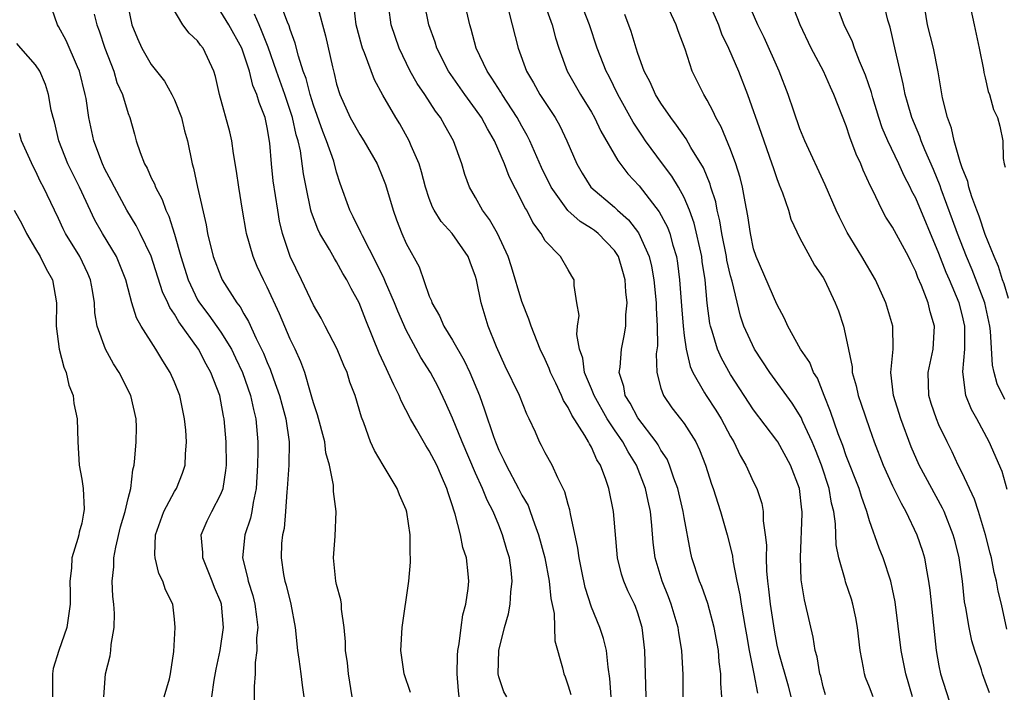
# Model space of a CAD drawing. Units: inches. Extents: x 2628000 to 2631000, y 1488000 to 1491000.
# Drawn here: x 2628578 to 2628663, y 1488363 to 1488421 of the extents above; entities that cross this region are included whole.
import ezdxf

# ---------------------------------------------------------------- set-up
doc = ezdxf.new("R2010")
doc.units = ezdxf.units.IN
doc.header["$MEASUREMENT"] = 0
doc.layers.add('LD26281488_2ft', color=198, linetype='Continuous')

msp = doc.modelspace()

# ---------------------------------------------------------------- linework, layer by layer
at = {"layer": 'LD26281488_2ft'}
for points, elevation in [([(2628636.467, 1488424.467), (2628637.953, 1488421), (2628638.236, 1488420.236), (2628638.818, 1488419), (2628639.683, 1488417), (2628640.474, 1488415), (2628641.661, 1488411.661), (2628641.878, 1488411), (2628642.582, 1488409), (2628642.676, 1488408.676), (2628643, 1488407.741), (2628643.202, 1488407.202), (2628643.487, 1488406.513), (2628644.008, 1488405), (2628644.222, 1488404.221), (2628645, 1488402.597), (2628645.846, 1488401), (2628646.267, 1488400.267), (2628647, 1488399.196), (2628647.111, 1488399), (2628648.051, 1488397), (2628648.315, 1488396.315), (2628648.755, 1488395), (2628649, 1488393.945), (2628649.492, 1488391.492), (2628649.514, 1488391), (2628649.845, 1488389.845), (2628650.013, 1488389), (2628650.277, 1488388.277), (2628651, 1488386.154), (2628651.404, 1488385), (2628652.171, 1488383), (2628653, 1488381.204), (2628653.721, 1488379.721), (2628654.136, 1488379), (2628655.099, 1488377), (2628655.572, 1488375.572), (2628655.738, 1488375), (2628655.88, 1488374.12), (2628656.103, 1488373), (2628656.209, 1488372.209), (2628656.771, 1488367), (2628657, 1488365.682), (2628657.137, 1488365), (2628658.14, 1488361.86)], 9494), ([(2628594.235, 1488363), (2628594.436, 1488364.435), (2628594.607, 1488365.392), (2628594.941, 1488367), (2628595.244, 1488369), (2628595.058, 1488371), (2628595, 1488371.169), (2628594.457, 1488372.456), (2628594.259, 1488373), (2628593.729, 1488374.271), (2628593.445, 1488375), (2628593.455, 1488375.454), (2628593.298, 1488377), (2628593.809, 1488378.191), (2628594.214, 1488379), (2628595, 1488380.489), (2628595.193, 1488381), (2628595.447, 1488382.553), (2628595.481, 1488383), (2628595.455, 1488385), (2628595.284, 1488387), (2628595.23, 1488387.23), (2628595, 1488388.537), (2628594.903, 1488389), (2628594.145, 1488391), (2628593.727, 1488391.727), (2628593.067, 1488393), (2628591.366, 1488395.366), (2628591, 1488396.029), (2628590.593, 1488396.593), (2628590.427, 1488397), (2628589.965, 1488397.966), (2628589, 1488401.046), (2628588.047, 1488403), (2628587.694, 1488403.694), (2628586.892, 1488405), (2628585.813, 1488407), (2628585.547, 1488407.547), (2628585, 1488408.553), (2628584.789, 1488409), (2628584.048, 1488411), (2628583.613, 1488413), (2628583.366, 1488414.635), (2628583.295, 1488415), (2628582.803, 1488417), (2628582.627, 1488417.373), (2628581.647, 1488419.647), (2628581, 1488420.848), (2628580.901, 1488421), (2628580.217, 1488423)], 9528), ([(2628606.348, 1488363), (2628606.034, 1488365), (2628605.93, 1488365.93), (2628605.765, 1488367), (2628605.755, 1488367.755), (2628605.645, 1488369), (2628605.43, 1488370.57), (2628605.418, 1488371), (2628605.373, 1488371.373), (2628605, 1488372.704), (2628604.934, 1488373), (2628604.719, 1488375), (2628604.862, 1488376.862), (2628604.96, 1488379), (2628604.725, 1488380.724), (2628604.73, 1488381.27), (2628604.38, 1488383), (2628604.077, 1488384.077), (2628603.981, 1488385), (2628603.355, 1488387.355), (2628603, 1488388.372), (2628602.868, 1488388.868), (2628602.733, 1488389.267), (2628602.24, 1488391), (2628601.917, 1488391.917), (2628601.43, 1488393), (2628601, 1488393.879), (2628600.062, 1488396.062), (2628599, 1488398.354), (2628598.673, 1488399), (2628598.145, 1488400.145), (2628597.783, 1488401), (2628597.213, 1488403), (2628597.179, 1488403.179), (2628596.871, 1488405), (2628596.555, 1488407), (2628596.362, 1488408.362), (2628596.102, 1488409.898), (2628595.955, 1488411), (2628595.78, 1488411.78), (2628594.9, 1488415), (2628594.551, 1488416.551), (2628594.409, 1488417), (2628593.479, 1488419), (2628593.257, 1488419.257), (2628593, 1488419.629), (2628592.28, 1488420.28), (2628591.732, 1488421), (2628590.703, 1488422.702)], 9522), ([(2628619.681, 1488363), (2628619.446, 1488363.446), (2628619, 1488364.739), (2628618.935, 1488365), (2628619.002, 1488367.002), (2628619.494, 1488369), (2628619.832, 1488370.167), (2628619.977, 1488371), (2628620.028, 1488372.029), (2628620.157, 1488373), (2628620.067, 1488373.932), (2628619.909, 1488375), (2628619.695, 1488375.695), (2628619.328, 1488377), (2628619, 1488377.81), (2628618.503, 1488379), (2628617.983, 1488379.983), (2628617.598, 1488381), (2628617, 1488382.319), (2628615.839, 1488385), (2628615, 1488387.043), (2628614.411, 1488388.411), (2628613.754, 1488389.754), (2628613.111, 1488391), (2628612.282, 1488392.282), (2628611, 1488394.649), (2628610.278, 1488396.278), (2628610.008, 1488397), (2628609.222, 1488398.779), (2628609.095, 1488399.095), (2628608.434, 1488400.434), (2628607.221, 1488402.779), (2628607.088, 1488403.088), (2628606.439, 1488404.439), (2628606.129, 1488405), (2628605.3, 1488407.3), (2628605, 1488408.297), (2628604.757, 1488409.243), (2628604.135, 1488411), (2628603.794, 1488411.794), (2628603, 1488414.062), (2628602.709, 1488415), (2628602.365, 1488416.365), (2628602.119, 1488417), (2628601.703, 1488418.297), (2628601.429, 1488419.428), (2628601, 1488420.587), (2628600.905, 1488420.905), (2628600.753, 1488421.246), (2628600.093, 1488423)], 9516), ([(2628603.315, 1488422.685), (2628604.044, 1488420.044), (2628604.631, 1488417.369), (2628604.789, 1488416.789), (2628605, 1488415.878), (2628605.273, 1488415), (2628606.181, 1488413), (2628607, 1488411.534), (2628607.353, 1488411), (2628608.501, 1488409), (2628609, 1488407.794), (2628609.218, 1488407.218), (2628609.888, 1488405), (2628610.177, 1488404.178), (2628610.619, 1488403), (2628611, 1488402.129), (2628612.116, 1488400.116), (2628613, 1488397.593), (2628613.182, 1488397.181), (2628613.225, 1488397), (2628613.879, 1488395.879), (2628614.247, 1488395), (2628615, 1488393.786), (2628616.021, 1488392.021), (2628616.497, 1488391), (2628617.331, 1488389), (2628617.774, 1488387.774), (2628618.53, 1488385.47), (2628618.704, 1488385), (2628619, 1488384.285), (2628619.436, 1488383.436), (2628619.623, 1488383), (2628620.71, 1488381), (2628621, 1488380.422), (2628621.521, 1488379.521), (2628621.719, 1488379), (2628622.071, 1488377.929), (2628622.426, 1488377), (2628622.961, 1488375), (2628623.359, 1488373), (2628623.501, 1488371.501), (2628623.791, 1488370.209), (2628623.833, 1488367.833), (2628624.495, 1488365.505), (2628624.602, 1488365), (2628624.734, 1488364.734), (2628625, 1488363.961), (2628625.213, 1488363.213)], 9514), ([(2628634.909, 1488363), (2628634.907, 1488364.907), (2628634.796, 1488367), (2628634.536, 1488368.536), (2628634.489, 1488369), (2628633.888, 1488371), (2628633.648, 1488371.648), (2628633.096, 1488373), (2628632.493, 1488375), (2628632.327, 1488376.327), (2628632.212, 1488377.788), (2628632.095, 1488379), (2628631.889, 1488379.889), (2628631.676, 1488381), (2628630.899, 1488383), (2628630.156, 1488384.156), (2628629.719, 1488385), (2628629, 1488386.043), (2628628.368, 1488387), (2628627.228, 1488389), (2628627, 1488389.587), (2628626.406, 1488391), (2628626.242, 1488392.242), (2628625.964, 1488393), (2628625.733, 1488394.267), (2628625.796, 1488395), (2628625.925, 1488395.925), (2628625.731, 1488397), (2628625.491, 1488398.509), (2628625.507, 1488399), (2628625.299, 1488399.299), (2628625, 1488399.858), (2628624.334, 1488401), (2628623, 1488402.362), (2628622.651, 1488403), (2628621.933, 1488403.933), (2628621.408, 1488405), (2628621.245, 1488405.245), (2628621, 1488405.793), (2628619.906, 1488407.906), (2628619.493, 1488409), (2628618.614, 1488411), (2628618.014, 1488412.014), (2628617.502, 1488413), (2628617, 1488413.727), (2628616.061, 1488415), (2628614.654, 1488417), (2628613.642, 1488419), (2628613.493, 1488419.493), (2628612.956, 1488421), (2628612.547, 1488423)], 9508), ([(2628638.258, 1488363), (2628638.167, 1488364.167), (2628638.172, 1488365), (2628638.028, 1488366.028), (2628637.956, 1488367), (2628637.603, 1488369), (2628637.055, 1488371.055), (2628636.536, 1488372.536), (2628636.337, 1488373), (2628635.677, 1488375), (2628635.537, 1488375.537), (2628635, 1488378.487), (2628634.923, 1488379), (2628634.456, 1488381), (2628634.119, 1488381.881), (2628633.74, 1488383), (2628633.522, 1488383.522), (2628633, 1488384.298), (2628632.754, 1488384.754), (2628632.593, 1488385), (2628631, 1488387.072), (2628630.338, 1488388.338), (2628629.917, 1488389), (2628629.784, 1488389.784), (2628629.401, 1488391), (2628629.465, 1488391.465), (2628629.58, 1488393), (2628629.829, 1488394.171), (2628629.965, 1488395), (2628629.965, 1488395.965), (2628630.079, 1488397), (2628629.959, 1488397.959), (2628629.919, 1488399), (2628629.72, 1488399.72), (2628629.334, 1488401), (2628629, 1488401.514), (2628627.57, 1488403), (2628627.256, 1488403.256), (2628627, 1488403.433), (2628626.03, 1488404.03), (2628624.97, 1488404.97), (2628623.518, 1488407), (2628622.698, 1488408.698), (2628621.689, 1488411), (2628621.46, 1488411.46), (2628621, 1488412.251), (2628620.59, 1488413), (2628619.287, 1488415), (2628619.185, 1488415.185), (2628618.41, 1488416.41), (2628617.991, 1488417), (2628617.05, 1488419), (2628616.622, 1488420.622), (2628616.499, 1488421), (2628616.035, 1488423)], 9506), ([(2628622.875, 1488423), (2628623.618, 1488421), (2628623.894, 1488419.894), (2628624.17, 1488419), (2628624.908, 1488417), (2628626.053, 1488415), (2628627, 1488413.455), (2628627.254, 1488413), (2628627.815, 1488411.815), (2628629.286, 1488409.286), (2628630.149, 1488408.149), (2628631.103, 1488407.103), (2628632.852, 1488404.852), (2628633.549, 1488403.549), (2628633.75, 1488403), (2628634.021, 1488401.978), (2628634.332, 1488401), (2628634.428, 1488400.428), (2628634.608, 1488399), (2628634.758, 1488396.759), (2628634.904, 1488395), (2628635, 1488394.202), (2628635.173, 1488393), (2628635.509, 1488391.509), (2628635.738, 1488391), (2628636.764, 1488389.236), (2628636.887, 1488389), (2628637.735, 1488387.735), (2628638.189, 1488387), (2628639, 1488385.486), (2628639.29, 1488385), (2628639.834, 1488383.834), (2628640.33, 1488383), (2628641, 1488381.538), (2628641.268, 1488381), (2628641.695, 1488379.695), (2628641.816, 1488379), (2628641.819, 1488378.182), (2628641.996, 1488377), (2628642.1, 1488376.1), (2628642.081, 1488375), (2628642.114, 1488373.886), (2628642.199, 1488373), (2628642.294, 1488372.294), (2628642.416, 1488371), (2628642.761, 1488368.761), (2628643, 1488367.476), (2628643.14, 1488366.86), (2628643.966, 1488363.966), (2628644.22, 1488363)], 9502), ([(2628647.19, 1488363.19), (2628647, 1488363.862), (2628646.787, 1488364.788), (2628646.721, 1488365), (2628646.47, 1488366.47), (2628646.303, 1488367), (2628646.142, 1488368.142), (2628645.489, 1488371), (2628645.387, 1488371.387), (2628645.113, 1488373.113), (2628645.031, 1488375.031), (2628645.181, 1488378.82), (2628645.175, 1488379), (2628645.147, 1488379.147), (2628644.945, 1488381), (2628644.18, 1488383), (2628643.086, 1488385), (2628643, 1488385.135), (2628641, 1488387.784), (2628639, 1488390.828), (2628638.221, 1488392.221), (2628637.884, 1488393), (2628637.424, 1488394.576), (2628637.275, 1488395), (2628637.224, 1488395.224), (2628636.994, 1488396.993), (2628636.812, 1488399), (2628636.569, 1488400.569), (2628636.516, 1488401), (2628635.872, 1488403.872), (2628635.467, 1488405), (2628635, 1488406.1), (2628634.504, 1488407), (2628633.939, 1488407.939), (2628633.135, 1488409), (2628631.672, 1488411), (2628631.396, 1488411.397), (2628630.606, 1488412.606), (2628629.276, 1488415), (2628628.531, 1488416.531), (2628628.28, 1488417), (2628627.485, 1488419), (2628626.815, 1488421), (2628626.057, 1488423)], 9500), ([(2628661.348, 1488363.349), (2628661, 1488364.37), (2628660.767, 1488365), (2628660.675, 1488365.325), (2628660.089, 1488367), (2628659.832, 1488367.832), (2628659.605, 1488369), (2628659.325, 1488370.675), (2628659.217, 1488371.217), (2628659.016, 1488373), (2628658.742, 1488375), (2628658.398, 1488376.398), (2628658.235, 1488377), (2628657.434, 1488379), (2628657.3, 1488379.3), (2628655.288, 1488383), (2628654.593, 1488384.593), (2628653.707, 1488387), (2628653.081, 1488389), (2628652.855, 1488391), (2628653.046, 1488393), (2628653.012, 1488395), (2628652.425, 1488397), (2628651.517, 1488399), (2628650.347, 1488401), (2628649.076, 1488403.075), (2628648.407, 1488404.407), (2628648.133, 1488405), (2628647.188, 1488407.188), (2628645.418, 1488411), (2628645, 1488412.014), (2628644.46, 1488413.54), (2628643.976, 1488415), (2628643.204, 1488417), (2628641.901, 1488419.901), (2628641.36, 1488421), (2628640.506, 1488423)], 9492), ([(2628662.858, 1488368.858), (2628662.386, 1488371), (2628662.121, 1488372.121), (2628661.97, 1488373), (2628661.751, 1488373.75), (2628661.52, 1488375), (2628661.407, 1488375.407), (2628661.019, 1488377), (2628660.398, 1488379), (2628660.052, 1488380.052), (2628659, 1488382.337), (2628658.669, 1488383), (2628658.138, 1488384.138), (2628657.706, 1488385), (2628657, 1488386.486), (2628656.781, 1488387), (2628656.329, 1488388.329), (2628656.117, 1488389), (2628656.066, 1488391), (2628656.496, 1488393), (2628656.62, 1488395), (2628656.242, 1488396.242), (2628656.06, 1488397), (2628655.486, 1488398.514), (2628655.186, 1488399.186), (2628655, 1488399.701), (2628654.566, 1488400.566), (2628654.368, 1488401), (2628653, 1488403.532), (2628652.408, 1488404.408), (2628652.085, 1488405), (2628651.249, 1488406.751), (2628651.077, 1488407.077), (2628650.456, 1488408.456), (2628650.245, 1488409), (2628649.854, 1488409.854), (2628649.311, 1488411.311), (2628649, 1488412.293), (2628647.926, 1488415), (2628647.624, 1488415.624), (2628647.024, 1488417), (2628645.965, 1488419), (2628645.007, 1488421), (2628644.246, 1488423)], 9490), ([(2628662.892, 1488380.892), (2628662.446, 1488382.446), (2628661.341, 1488385), (2628660.268, 1488387), (2628659.807, 1488387.807), (2628659.322, 1488389), (2628659.048, 1488391.048), (2628659.221, 1488393), (2628659.24, 1488394.76), (2628659.226, 1488395), (2628659, 1488396.011), (2628658.743, 1488397), (2628657.902, 1488399), (2628657.622, 1488399.622), (2628657, 1488401.277), (2628655, 1488406.043), (2628654.659, 1488406.659), (2628654.5, 1488407), (2628653.982, 1488407.982), (2628653.526, 1488409), (2628652.573, 1488411), (2628652.104, 1488412.104), (2628651.805, 1488413), (2628651.292, 1488414.708), (2628651.17, 1488415.17), (2628650.668, 1488416.668), (2628650.146, 1488417.854), (2628649.707, 1488419), (2628649.532, 1488419.532), (2628648.826, 1488421), (2628648.071, 1488423)], 9488), ([(2628662.68, 1488388.68), (2628662.032, 1488390.032), (2628661.766, 1488391), (2628661.623, 1488391.623), (2628661.446, 1488394.554), (2628661.385, 1488395), (2628660.949, 1488397), (2628659.867, 1488399.867), (2628659.37, 1488401), (2628658.591, 1488403), (2628658.176, 1488404.176), (2628657.186, 1488406.814), (2628657.094, 1488407.094), (2628656.518, 1488408.518), (2628655.774, 1488410.226), (2628655.467, 1488411), (2628655.354, 1488411.354), (2628654.643, 1488413), (2628654.289, 1488414.289), (2628654.071, 1488415), (2628653.912, 1488415.912), (2628653.249, 1488418.751), (2628652.793, 1488420.793), (2628652.597, 1488421.403), (2628652.202, 1488423)], 9486), ([(2628663, 1488397.391), (2628662.636, 1488398.636), (2628662.495, 1488399), (2628662.152, 1488400.152), (2628661.769, 1488401), (2628661, 1488402.912), (2628660.479, 1488404.479), (2628660.268, 1488405), (2628659.831, 1488406.169), (2628659.58, 1488407), (2628659.491, 1488407.491), (2628659, 1488408.668), (2628658.926, 1488408.926), (2628658.833, 1488409.167), (2628658.324, 1488411), (2628658.094, 1488412.094), (2628657.735, 1488413), (2628657.307, 1488414.693), (2628656.938, 1488416.938), (2628656.524, 1488419), (2628656.02, 1488421), (2628655.683, 1488423)], 9484), ([(2628659.61, 1488423), (2628660.023, 1488421), (2628660.472, 1488419), (2628660.841, 1488417.159), (2628660.883, 1488416.883), (2628661, 1488416.42), (2628661.246, 1488415.246), (2628661.366, 1488415), (2628661.708, 1488413.708), (2628662.06, 1488413), (2628662.249, 1488412.249), (2628662.521, 1488411), (2628662.543, 1488409.457), (2628662.625, 1488409), (2628662.707, 1488408.707)], 9482), ([(2628584.064, 1488421.936), (2628584.288, 1488421), (2628584.487, 1488420.487), (2628585, 1488418.979), (2628585.754, 1488417), (2628586.035, 1488416.035), (2628586.5, 1488415), (2628587, 1488413.344), (2628587.139, 1488413), (2628587.557, 1488411.556), (2628587.691, 1488411), (2628588.024, 1488409.976), (2628588.412, 1488409), (2628588.628, 1488408.629), (2628589, 1488407.797), (2628589.269, 1488407.269), (2628589.353, 1488407), (2628589.923, 1488405.923), (2628590.246, 1488405), (2628590.499, 1488404.499), (2628591, 1488402.942), (2628591.556, 1488401), (2628592.171, 1488399), (2628593, 1488397.281), (2628593.166, 1488397), (2628593.959, 1488395.959), (2628595, 1488394.469), (2628595.91, 1488393), (2628596.272, 1488392.272), (2628596.863, 1488391), (2628597.576, 1488389), (2628597.817, 1488387.817), (2628598.03, 1488387), (2628598.195, 1488385), (2628598.202, 1488384.202), (2628598.167, 1488383), (2628598.043, 1488381), (2628597.78, 1488379.78), (2628597.68, 1488379), (2628597.567, 1488378.433), (2628597.075, 1488377), (2628596.864, 1488375), (2628597.3, 1488373.3), (2628597.351, 1488373), (2628597.755, 1488371.755), (2628597.949, 1488371), (2628598.09, 1488369.91), (2628598.187, 1488369), (2628598.094, 1488368.094), (2628598.097, 1488367), (2628597.958, 1488365.958), (2628597.962, 1488365), (2628597.887, 1488363.887), (2628597.908, 1488361)], 9526), ([(2628587, 1488422.519), (2628587.311, 1488421), (2628587.812, 1488419.812), (2628588.187, 1488419), (2628589, 1488417.578), (2628590.132, 1488416.132), (2628590.781, 1488415), (2628591, 1488414.532), (2628591.611, 1488413), (2628591.866, 1488411.866), (2628592.114, 1488411), (2628592.514, 1488409), (2628592.639, 1488408.639), (2628592.987, 1488407), (2628593.744, 1488403.743), (2628593.859, 1488403), (2628594.348, 1488401), (2628595, 1488399.284), (2628595.128, 1488399), (2628596.393, 1488397), (2628596.667, 1488396.667), (2628597, 1488396.069), (2628597.403, 1488395.403), (2628598.055, 1488393.945), (2628598.68, 1488392.68), (2628599, 1488391.868), (2628599.272, 1488391.273), (2628599.547, 1488390.453), (2628600.077, 1488389), (2628600.262, 1488388.263), (2628600.615, 1488387), (2628600.901, 1488385), (2628600.869, 1488383), (2628600.727, 1488381), (2628600.689, 1488380.689), (2628600.578, 1488379), (2628600.457, 1488377.544), (2628600.33, 1488377), (2628600.251, 1488376.252), (2628600.201, 1488375), (2628600.424, 1488373.576), (2628600.535, 1488373), (2628600.645, 1488372.645), (2628601.039, 1488371), (2628601.411, 1488369), (2628601.622, 1488367), (2628601.742, 1488366.258), (2628601.915, 1488365), (2628602.01, 1488364.01), (2628602.159, 1488363)], 9524), ([(2628611.388, 1488363.388), (2628610.834, 1488365), (2628610.535, 1488367), (2628610.65, 1488369), (2628611.225, 1488373), (2628611.37, 1488374.631), (2628611.385, 1488375), (2628611.356, 1488375.356), (2628611.352, 1488377), (2628611.058, 1488378.942), (2628611, 1488379.131), (2628610.437, 1488380.437), (2628610.234, 1488381), (2628609.012, 1488383.012), (2628608.271, 1488384.271), (2628607.936, 1488385), (2628607.334, 1488386.665), (2628607.138, 1488387.138), (2628606.607, 1488389), (2628606.149, 1488390.149), (2628605.897, 1488391), (2628605.61, 1488391.61), (2628605.051, 1488393), (2628604.005, 1488395), (2628603.673, 1488395.673), (2628603, 1488396.816), (2628601.964, 1488399), (2628600.987, 1488401), (2628600.328, 1488403), (2628600.071, 1488404.071), (2628599.912, 1488405), (2628599.527, 1488407.527), (2628599.365, 1488409), (2628599.22, 1488410.78), (2628599, 1488412.145), (2628598.829, 1488413), (2628598.298, 1488414.299), (2628598.118, 1488415), (2628597.772, 1488415.772), (2628597.468, 1488417), (2628597, 1488418.473), (2628596.804, 1488419), (2628595.705, 1488421), (2628595, 1488422.126)], 9520), ([(2628615.571, 1488363), (2628615.517, 1488363.517), (2628615.415, 1488365), (2628615.436, 1488366.564), (2628615.466, 1488367), (2628615.578, 1488367.578), (2628615.738, 1488369), (2628615.904, 1488370.096), (2628616.152, 1488371), (2628616.349, 1488372.349), (2628616.414, 1488373), (2628616.366, 1488373.634), (2628616.206, 1488375), (2628615.904, 1488375.904), (2628615.695, 1488377), (2628615.237, 1488378.764), (2628615.108, 1488379.108), (2628615, 1488379.503), (2628614.622, 1488380.622), (2628614.518, 1488381), (2628614.041, 1488382.041), (2628613.644, 1488383), (2628613, 1488384.239), (2628612.689, 1488384.689), (2628611.893, 1488386.107), (2628611.365, 1488387), (2628610.56, 1488388.56), (2628610.399, 1488389), (2628609.925, 1488389.925), (2628609.462, 1488391), (2628609.301, 1488391.302), (2628608.675, 1488392.675), (2628607.51, 1488395.51), (2628606.952, 1488397), (2628606.245, 1488398.245), (2628605.884, 1488399), (2628605.541, 1488399.541), (2628605, 1488400.549), (2628604.823, 1488400.824), (2628604.39, 1488401.61), (2628603.554, 1488403), (2628603.366, 1488403.366), (2628602.819, 1488404.819), (2628602.778, 1488405), (2628602.363, 1488407), (2628602.153, 1488408.153), (2628601.878, 1488410.122), (2628601.668, 1488411), (2628601.504, 1488411.505), (2628601.197, 1488413), (2628600.531, 1488415), (2628599.799, 1488417), (2628599.077, 1488419.077), (2628598.527, 1488420.527), (2628598.303, 1488421), (2628597.922, 1488421.923)], 9518), ([(2628628.696, 1488363), (2628628.597, 1488364.597), (2628628.444, 1488365.556), (2628628.286, 1488367), (2628628.031, 1488368.031), (2628627.709, 1488369), (2628627, 1488370.735), (2628626.456, 1488372.456), (2628626.157, 1488373.843), (2628625.931, 1488375), (2628625.836, 1488375.836), (2628625.198, 1488378.802), (2628625.142, 1488379.142), (2628625, 1488379.601), (2628624.704, 1488380.703), (2628624.088, 1488381.912), (2628623.595, 1488383), (2628623, 1488384.078), (2628622.693, 1488384.693), (2628622.518, 1488385), (2628622.153, 1488385.847), (2628621.624, 1488387), (2628621.412, 1488387.412), (2628620.784, 1488389), (2628619.557, 1488391.556), (2628618.792, 1488393.208), (2628618.093, 1488395), (2628617.483, 1488397), (2628617.086, 1488399), (2628617, 1488399.285), (2628616.517, 1488400.517), (2628616.355, 1488401), (2628614.959, 1488403), (2628614.023, 1488404.023), (2628613.419, 1488405), (2628613.275, 1488405.275), (2628613, 1488406.002), (2628612.664, 1488407), (2628612.326, 1488408.326), (2628612.11, 1488409), (2628611.432, 1488410.568), (2628611.267, 1488411), (2628610.459, 1488412.46), (2628610.123, 1488413), (2628609, 1488414.927), (2628608.256, 1488416.256), (2628607.414, 1488418.586), (2628607.239, 1488419), (2628607.179, 1488419.179), (2628606.699, 1488421), (2628606.51, 1488422.51)], 9512), ([(2628631.712, 1488363), (2628631.601, 1488367), (2628631.379, 1488369), (2628631, 1488370.234), (2628630.8, 1488370.8), (2628630.716, 1488371), (2628630.145, 1488372.145), (2628629.795, 1488373), (2628629.599, 1488373.599), (2628629.255, 1488375), (2628628.907, 1488379), (2628628.498, 1488381), (2628628.25, 1488381.75), (2628627.778, 1488383), (2628627.471, 1488383.471), (2628627, 1488384.559), (2628626.833, 1488384.833), (2628626.756, 1488385), (2628626.439, 1488385.561), (2628625.306, 1488387.306), (2628625, 1488387.963), (2628624.585, 1488388.586), (2628624.422, 1488389), (2628623.922, 1488390.078), (2628623.466, 1488391), (2628623.349, 1488391.349), (2628623, 1488392.132), (2628622.574, 1488393), (2628621.786, 1488395), (2628621.589, 1488395.589), (2628621, 1488397.13), (2628620.103, 1488400.103), (2628619.818, 1488401), (2628618.882, 1488403), (2628618.206, 1488404.206), (2628617.603, 1488405), (2628617, 1488406.088), (2628616.47, 1488407), (2628616.071, 1488408.071), (2628615.8, 1488409), (2628615.092, 1488411), (2628614.326, 1488412.326), (2628613.967, 1488413), (2628613.542, 1488413.542), (2628612.606, 1488415), (2628611.949, 1488415.948), (2628611.351, 1488417), (2628610.384, 1488419), (2628609.702, 1488421), (2628609.492, 1488422.509)], 9510), ([(2628619.868, 1488422.132), (2628620.167, 1488421), (2628620.663, 1488419), (2628621.396, 1488417), (2628622.001, 1488416.001), (2628622.549, 1488415), (2628623.859, 1488413), (2628624.272, 1488412.272), (2628624.881, 1488411), (2628625.731, 1488409), (2628626.187, 1488408.187), (2628626.941, 1488407), (2628629, 1488405.255), (2628629.257, 1488405), (2628630.183, 1488404.183), (2628631.062, 1488403.062), (2628631.986, 1488401), (2628632.184, 1488400.184), (2628632.383, 1488399), (2628632.576, 1488397), (2628632.576, 1488396.575), (2628632.684, 1488395), (2628632.687, 1488393.313), (2628632.597, 1488392.597), (2628632.629, 1488391), (2628633, 1488389.648), (2628633.213, 1488389), (2628633.951, 1488387.951), (2628634.699, 1488387), (2628635, 1488386.59), (2628635.999, 1488385), (2628636.328, 1488384.328), (2628636.829, 1488383), (2628637.365, 1488381.365), (2628637.504, 1488381), (2628638.148, 1488379), (2628638.71, 1488377), (2628639.172, 1488375.172), (2628639.215, 1488374.785), (2628639.561, 1488373), (2628639.814, 1488371.814), (2628639.922, 1488371), (2628640.274, 1488369), (2628640.369, 1488368.369), (2628640.619, 1488367), (2628641.023, 1488365), (2628641.329, 1488363.329)], 9504), ([(2628651.305, 1488363), (2628651, 1488363.85), (2628650.666, 1488364.666), (2628650.563, 1488365), (2628650.483, 1488365.517), (2628650.195, 1488367), (2628649.971, 1488369), (2628649.825, 1488369.825), (2628649.565, 1488371), (2628649.437, 1488371.437), (2628648.931, 1488372.931), (2628648.894, 1488373.106), (2628648.352, 1488375), (2628648.126, 1488376.126), (2628648.057, 1488377.943), (2628647.917, 1488379), (2628647.729, 1488379.729), (2628647.517, 1488381), (2628646.857, 1488383), (2628646.336, 1488384.336), (2628646.059, 1488385), (2628645.248, 1488386.752), (2628645.103, 1488387.103), (2628644.337, 1488388.337), (2628642.405, 1488391), (2628641.073, 1488393), (2628640.154, 1488395), (2628639.858, 1488395.858), (2628639.135, 1488398.866), (2628639, 1488399.347), (2628638.693, 1488400.693), (2628638.647, 1488401), (2628638.245, 1488403), (2628638.08, 1488404.08), (2628637.85, 1488405), (2628637.725, 1488405.725), (2628637.314, 1488407), (2628637.246, 1488407.247), (2628636.658, 1488408.658), (2628635.574, 1488410.426), (2628635.161, 1488411.161), (2628634.351, 1488412.351), (2628633.858, 1488413), (2628633, 1488414.242), (2628632.528, 1488415), (2628632.058, 1488416.058), (2628631.557, 1488417), (2628631, 1488418.542), (2628630.846, 1488419), (2628630.421, 1488420.421), (2628629.893, 1488421.893)], 9498), ([(2628654.721, 1488363), (2628654.137, 1488365), (2628653.748, 1488367), (2628653.21, 1488371.21), (2628653, 1488372.294), (2628652.846, 1488373), (2628652.179, 1488375), (2628651.831, 1488375.831), (2628651, 1488378.19), (2628650.779, 1488379), (2628650.305, 1488380.305), (2628650.118, 1488381), (2628649, 1488383.8), (2628648.694, 1488384.694), (2628648.3, 1488385.7), (2628647.643, 1488387.643), (2628647.076, 1488389), (2628646.5, 1488390.5), (2628646.176, 1488391), (2628645.851, 1488391.851), (2628645.051, 1488393), (2628643.961, 1488395), (2628643.669, 1488395.669), (2628643, 1488396.901), (2628641.206, 1488401), (2628641, 1488401.67), (2628640.717, 1488403), (2628640.51, 1488404.51), (2628640.263, 1488405.738), (2628640.041, 1488407), (2628639.827, 1488407.827), (2628639.464, 1488409), (2628639, 1488410.238), (2628638.192, 1488412.192), (2628637.738, 1488413), (2628637.517, 1488413.517), (2628637, 1488414.486), (2628636.691, 1488415), (2628635.704, 1488417), (2628635.085, 1488418.915), (2628634.479, 1488420.479), (2628634.306, 1488421), (2628633.718, 1488422.282)], 9496), ([(2628590.11, 1488363), (2628590.563, 1488364.562), (2628590.66, 1488365), (2628590.933, 1488366.933), (2628591.072, 1488369), (2628591, 1488369.723), (2628590.844, 1488371), (2628590.229, 1488372.228), (2628590.001, 1488373), (2628589.644, 1488373.644), (2628589.326, 1488375), (2628589.292, 1488375.291), (2628589.365, 1488377), (2628590.083, 1488379), (2628591, 1488380.733), (2628591.166, 1488381), (2628591.686, 1488382.314), (2628591.921, 1488383), (2628591.953, 1488383.953), (2628592.044, 1488385), (2628591.97, 1488386.03), (2628591.872, 1488387), (2628591.457, 1488389), (2628591, 1488390.174), (2628590.642, 1488391), (2628589.994, 1488391.994), (2628589.395, 1488393), (2628588.126, 1488395), (2628587.714, 1488395.714), (2628587.327, 1488397), (2628587, 1488398.205), (2628586.802, 1488399), (2628586.296, 1488400.296), (2628585.988, 1488401), (2628584.775, 1488403), (2628584.138, 1488404.137), (2628582.79, 1488407), (2628581.806, 1488409), (2628581.006, 1488411), (2628580.633, 1488412.633), (2628580.522, 1488413), (2628580.367, 1488413.633), (2628580.127, 1488415), (2628579.856, 1488415.856), (2628579.37, 1488417), (2628579, 1488417.563), (2628577.736, 1488419), (2628577.401, 1488419.402)], 9530), ([(2628584.898, 1488363), (2628585.046, 1488365), (2628585.461, 1488366.538), (2628585.508, 1488367), (2628585.534, 1488367.534), (2628585.792, 1488369), (2628585.808, 1488370.192), (2628585.751, 1488371), (2628585.67, 1488371.67), (2628585.634, 1488373), (2628585.763, 1488374.237), (2628585.758, 1488375), (2628585.933, 1488375.933), (2628586.334, 1488377.666), (2628586.753, 1488379), (2628587, 1488380.112), (2628587.232, 1488381), (2628587.397, 1488382.603), (2628587.522, 1488383), (2628587.592, 1488383.592), (2628587.705, 1488385), (2628587.709, 1488386.29), (2628587.689, 1488387), (2628587.236, 1488389), (2628586.224, 1488391), (2628585.734, 1488391.734), (2628585.042, 1488393), (2628584.332, 1488395), (2628584.135, 1488396.135), (2628584.089, 1488397), (2628583.921, 1488398.079), (2628583.756, 1488399), (2628583.534, 1488399.533), (2628582.84, 1488401), (2628581.605, 1488403), (2628581.397, 1488403.397), (2628581, 1488404.288), (2628580.642, 1488405), (2628579.686, 1488407), (2628579.438, 1488407.438), (2628579, 1488408.393), (2628578.789, 1488408.789), (2628577.805, 1488411), (2628577.611, 1488411.611)], 9532), ([(2628577.158, 1488405), (2628577.82, 1488403.821), (2628578.227, 1488403), (2628579, 1488401.657), (2628579.402, 1488401), (2628579.931, 1488399.931), (2628580.458, 1488399), (2628580.82, 1488397), (2628580.791, 1488395), (2628581.032, 1488393), (2628581.448, 1488391.448), (2628581.647, 1488391), (2628581.892, 1488389.892), (2628582.249, 1488389), (2628582.308, 1488388.308), (2628582.588, 1488387), (2628582.658, 1488385), (2628582.769, 1488383), (2628583, 1488381.781), (2628583.113, 1488381), (2628583.202, 1488379.202), (2628583.186, 1488379), (2628583.141, 1488378.859), (2628583, 1488378.002), (2628582.776, 1488377.224), (2628582.745, 1488377), (2628582.671, 1488376.671), (2628582.147, 1488375), (2628582.099, 1488374.099), (2628581.954, 1488373), (2628581.99, 1488371.99), (2628581.983, 1488371), (2628581.719, 1488369), (2628581.004, 1488367), (2628580.537, 1488365.463), (2628580.47, 1488365), (2628580.48, 1488364.479), (2628580.464, 1488363)], 9534)]:
    msp.add_lwpolyline(points, dxfattribs=dict(at, elevation=elevation))

doc.saveas('drawing.dxf')
